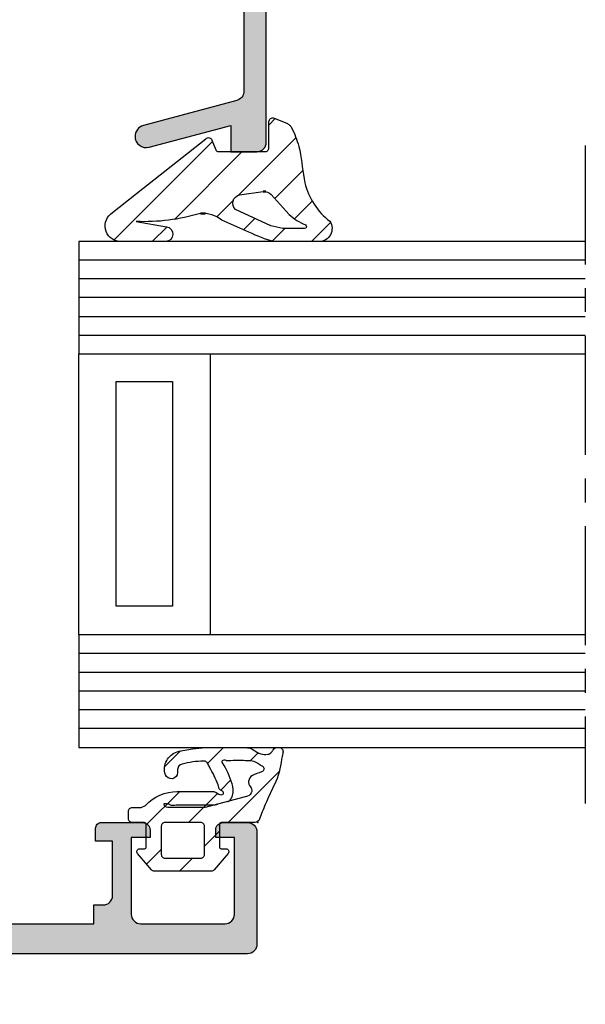
# Model space of a CAD drawing. Units: millimetres. Extents: x -831 to 6115, y -3223 to 2338.
# Drawn here: x 931 to 961, y -71 to -19 of the extents above; entities that cross this region are included whole.
import ezdxf

# ---------------------------------------------------------------- set-up
doc = ezdxf.new("R2010")
doc.units = ezdxf.units.MM
doc.header["$LTSCALE"] = 0.2
doc.linetypes.add('CENTER', pattern=[50.8, 31.75, -6.35, 6.35, -6.35])
doc.layers.add('AM_VIS', color=7, linetype='Continuous', lineweight=50)
for name, color, linetype in [('REYNAERS', 7, 'Continuous'), ('RI-FILLING', 7, 'Continuous'), ('RI-GASKET', 7, 'Continuous'), ('RI-HATCH-I', 4, 'Continuous'), ('RI-HATCH-P', 7, 'Continuous'), ('RI-OTHERS', 255, 'CENTER'), ('RI-PROFILE', 7, 'Continuous')]:
    doc.layers.add(name, color=color, linetype=linetype)

# ---------------------------------------------------------------- blocks, each defined once
blk = doc.blocks.new('0809125v2')
at = {"layer": 'RI-HATCH-I'}
h = blk.add_hatch(dxfattribs=at)
h.set_pattern_fill('_USER', color=256, scale=1.5, angle=45, style=0, pattern_type=0)
h.set_pattern_definition([(45, (-188.5701, -265.9912), (-1.06066, 1.06066), [])])
edge = h.paths.add_edge_path(flags=0)
edge.add_arc((-3.267, -1.514), 6.993, 13.1276, 14.8832)
edge.add_arc((-1.254, -0.969), 4.908, 14.767, 27.3274)
edge.add_arc((2.664, 1.052), 0.499, 27.6932, 47.7216)
edge.add_arc((2.662, 1.05), 0.501, 47.7216, 67.9162)
edge.add_line((2.851, 1.515), (2.175, 1.788))
edge.add_arc((2.101, 1.602), 0.2, 68.3278, 96.1665)
edge.add_arc((2.101, 1.601), 0.201, 96.1386, 123.8418)
edge.add_arc((2.099, 1.602), 0.199, 123.5336, 151.7944)
edge.add_arc((2.099, 1.602), 0.199, 151.8263, 180.024)
edge.add_line((1.9, 1.602), (1.9, 1.14))
edge.add_line((1.9, 1.14), (1.903, 0.201))
edge.add_ellipse((1.703, 0.201), major_axis=(-0.2, 0), ratio=1, start_angle=134.9996, end_angle=179.9991, ccw=False)
edge.add_ellipse((1.703, 0.201), major_axis=(-0.2, 0), ratio=1, start_angle=90.0009, end_angle=135.0004, ccw=False)
edge.add_line((1.703, 0.001), (-0.794, 0.001))
edge.add_ellipse((-0.794, 0.151), major_axis=(0, 0.15), ratio=1, start_angle=110.994, end_angle=180, ccw=False)
edge.add_line((-0.934, 0.097), (-1.136, 0.622))
edge.add_arc((-1.322, 0.551), 0.2, 20.994, 134.1807)
edge.add_line((-1.462, 0.694), (-5.165, -2.233))
edge.add_line((-5.165, -2.233), (-6.535, -3.325))
edge.add_arc((-5.999, -3.965), 0.835, 129.9845, 271.5754)
edge.add_line((-5.976, -4.799), (-3.604, -4.799))
edge.add_arc((-3.615, -4.4), 0.4, 271.5832, 442.0339)
edge.add_line((-3.559, -4.004), (-5.184, -3.727))
edge.add_arc((-4.732, 6.604), 10.342, 267.4921, 286.7525)
edge.add_ellipse((-1.621, -4.877), major_axis=(-1.584, 0), ratio=1, start_angle=230.5735, end_angle=274.692, ccw=False)
edge.add_line((-0.615, -3.654), (0.838, -4.296))
edge.add_arc((3.98, 2.079), 7.108, 243.7649, 255.4101)
edge.add_line((2.19, -4.799), (4.566, -4.799))
edge.add_arc((4.565, -4.099), 0.7, 270.0141, 393.2773)
edge.add_ellipse((7.451, -0.747), major_axis=(0, 3.756), ratio=1, start_angle=104.0514, end_angle=142.2209, ccw=False)
edge.add_arc((-60.458, -10.587), 64.883, 7.90903, 9.45682)
edge = h.paths.add_edge_path(flags=0)
edge.add_line((0.325, -2.312), (1.592, -2.134))
edge.add_ellipse((1.66, -2.632), major_axis=(-0.502, 0), ratio=1, start_angle=224.7201, end_angle=277.7688, ccw=False)
edge.add_line((2.016, -2.279), (2.986, -3.357))
edge.add_arc((5.172, -0.876), 3.307, 228.6138, 246.3421)
edge.add_ellipse((3.805, -3.997), major_axis=(0, 0.1), ratio=1, start_angle=180, end_angle=336.3421, ccw=False)
edge.add_line((3.805, -4.097), (2.639, -4.097))
edge.add_ellipse((3.454, 0.999), major_axis=(-5.16, 0), ratio=1, start_angle=73.6833, end_angle=80.9158, ccw=False)
edge.add_line((2.004, -3.954), (0.111, -3.081))
edge.add_ellipse((0.426, -2.755), major_axis=(-0.454, 0), ratio=1, start_angle=-77.0454, end_angle=45.926, ccw=False)
at = {"layer": 'AM_VIS', "color": 251}
for p, q in [((1.728, -2.134), (1.592, -2.134)), ((-1.492, -3.298), (-1.751, -3.298))]:
    blk.add_line(p, q, dxfattribs=at)
at = {"layer": 'RI-GASKET'}
for points in [[(1.903, 0.201), (1.9, 1.14), (1.9, 1.602, -0.12366), (1.924, 1.696, -0.12394), (1.989, 1.768, -0.12147), (2.08, 1.801, -0.12207), (2.175, 1.788), (2.851, 1.515, -0.088344), (3, 1.421, -0.087614), (3.106, 1.284, -0.05486), (3.492, 0.282, -0.00766), (3.543, 0.074, -0.006754), (3.808, -1.659, 0.168103), (5.151, -3.715, -0.596494), (4.566, -4.799), (2.19, -4.799, -0.050855), (0.838, -4.296), (-0.615, -3.654, 0.194917), (-1.751, -3.298, -0.084238), (-5.184, -3.727), (-3.559, -4.004, -0.919956), (-3.604, -4.799), (-5.976, -4.799, -0.710603), (-6.535, -3.325), (-5.165, -2.233), (-1.462, 0.694, -0.538369), (-1.136, 0.622), (-0.934, 0.097, 0.310537), (-0.794, 0.001), (1.703, 0.001, 0.19891), (1.844, 0.059, 0.19891)], [(2.016, -2.279), (2.986, -3.357, 0.077509), (3.845, -3.905, -0.812259), (3.805, -4.097), (2.639, -4.097, -0.031568), (2.004, -3.954), (0.111, -3.081, -0.594769), (0.325, -2.312), (1.592, -2.134, -0.235693)]]:
    blk.add_lwpolyline(points, format="xyb", close=True, dxfattribs=at)
blk = doc.blocks.new('1808204v4')
at = {"layer": 'RI-HATCH-I'}
h = blk.add_hatch(dxfattribs=at)
h.set_pattern_fill('_USER', color=256, scale=1.5, angle=45, pattern_type=0)
h.set_pattern_definition([(45, (5e-12, -0.0402), (-1.06066, 1.06066), [])])
h.paths.add_polyline_path([(1.875, 4.601, -0.087704), (1.92, 4.452, 0.177793), (1.988, 4.333, 0.014426), (2.108, 4.248, -0.117211), (2.161, 4.197, -0.391209), (2.151, 4.093, -0.149412), (2.038, 4.065, -0.133911), (1.918, 4.089), (1.775, 4.182, 0.16407), (1.597, 4.24), (-0.295, 4.239, 0.207909), (-1.993, 3.497, -0.176327), (-2.315, 3.38), (-2.7, 3.38, 0.414214), (-2.9, 3.18), (-2.9, 2.78, 0.414214), (-2.7, 2.58), (-2.05, 2.58, -0.414214), (-1.95, 2.48), (-1.95, 1.28, -0.414214), (-2.05, 1.18), (-2.3, 1.18, 0.63707), (-2.415, 0.933), (-1.675, 0.051, 0.221695), (-1.521, -0.02), (1.521, -0.02, 0.221695), (1.675, 0.051), (2.415, 0.933, 0.63707), (2.3, 1.18), (2.05, 1.18, -0.414214), (1.95, 1.28), (1.95, 2.48, -0.414214), (2.05, 2.58), (3.85, 2.58, 0.251998), (4.082, 2.763, -0.009783), (4.395, 3.543, -0.012498), (4.884, 4.613, 0.087136), (5.262, 5.962, -0.039888), (5.327, 6.259, 0.155596), (5.324, 6.456, 0.255227), (5.167, 6.58), (5.001, 6.58, 0.220126), (4.818, 6.461, -0.059282), (4.735, 6.342, -0.194696), (4.523, 6.222, -0.119377), (4.164, 6.244, -0.054192), (3.944, 6.344, 0.022832), (3.656, 6.511, 0.086161), (3.525, 6.567, 0.034247), (3.239, 6.58), (1.197, 6.58, 0.016757), (0.519, 6.515, 0.028883), (-0.299, 6.359, 0.192219), (-0.862, 5.884, 0.222141), (-0.932, 5.13, 0.805421), (-0.277, 5.239), (-0.277, 5.404, -0.362875), (-0.039, 5.703, -0.049392), (1.087, 5.862, -0.098515), (1.19, 5.849, -0.196247), (1.317, 5.742, -0.002495), (1.428, 5.53, -0.035566)])
h.paths.add_polyline_path([(2.124, 5.749, -0.097728), (2.096, 5.817, -0.220538), (2.11, 5.883, -0.359626), (2.294, 5.906, 0.122514), (2.338, 5.893, -0.011046), (3.242, 5.902, -0.011443), (3.619, 5.885, -0.120776), (3.933, 5.79, -0.051025), (4.149, 5.641, 0.089507), (4.215, 5.603, -0.170147), (4.296, 5.543), (4.307, 5.526, -0.330052), (4.302, 5.368, -0.248624), (4.194, 5.282, 0.008797), (3.708, 5.094, 0.22449), (3.503, 4.793, 0.23209), (3.584, 4.51, -0.256002), (3.672, 4.244, -0.265239), (3.451, 3.98, -0.042169), (3.322, 3.951), (2.405, 3.706, 0.104695), (2.517, 3.767, 0.104289), (2.656, 4.03, 0.145726), (2.633, 4.649, 0.062608)], flags=16)
h.paths.add_polyline_path([(1.15, 2.38), (1.15, 0.88, -0.414214), (0.95, 0.68), (-0.95, 0.68, -0.414214), (-1.15, 0.88), (-1.15, 2.38, -0.414214), (-0.95, 2.58), (0.95, 2.58, -0.414214)], flags=16)
at = {"layer": 'RI-GASKET'}
for points in [[(-2.415, 0.933, -0.63707), (-2.3, 1.18), (-2.05, 1.18, 0.414214), (-1.95, 1.28), (-1.95, 2.48, 0.414214), (-2.05, 2.58), (-2.7, 2.58, -0.414214), (-2.9, 2.78), (-2.9, 3.18, -0.414214), (-2.7, 3.38), (-2.315, 3.38, 0.176327), (-1.993, 3.497, -0.207909), (-0.295, 4.239), (1.597, 4.24, -0.16407), (1.775, 4.182), (1.918, 4.089, 0.133911), (2.038, 4.065, 0.149412), (2.151, 4.093, 0.302776), (2.172, 4.176, 0.156156), (2.108, 4.248, -0.014426), (1.988, 4.333, -0.177793), (1.92, 4.452, 0.087704), (1.875, 4.601, 0.035566), (1.428, 5.53, 0.0025), (1.317, 5.742, 0.195686), (1.19, 5.849, 0.082311), (1.104, 5.862, 0.050141), (-0.039, 5.703, 0.349731), (-0.277, 5.418), (-0.277, 5.239, -0.805421), (-0.932, 5.13, -0.222141), (-0.862, 5.884, -0.192219), (-0.299, 6.359, -0.028883), (0.519, 6.515, -0.016757), (1.197, 6.58), (3.239, 6.58, -0.034247), (3.525, 6.567, -0.086161), (3.656, 6.511, -0.022832), (3.944, 6.344, 0.054192), (4.164, 6.244, 0.119377), (4.523, 6.222, 0.194696), (4.735, 6.342, 0.059282), (4.818, 6.461, -0.220126), (5.001, 6.58), (5.167, 6.58, -0.255227), (5.324, 6.456, -0.155596), (5.327, 6.259, 0.039888), (5.262, 5.962, -0.087136), (4.884, 4.613, 0.012498), (4.395, 3.543, 0.009783), (4.082, 2.763, -0.251998), (3.85, 2.58), (2.05, 2.58, 0.414214), (1.95, 2.48), (1.95, 1.28, 0.414214), (2.05, 1.18), (2.3, 1.18, -0.63707), (2.415, 0.933), (1.675, 0.051, -0.221695), (1.521, -0.02), (-1.521, -0.02, -0.221695), (-1.675, 0.051)], [(0.95, 2.58), (-0.95, 2.58, 0.414214), (-1.15, 2.38), (-1.15, 0.88, 0.414214), (-0.95, 0.68), (0.95, 0.68, 0.414214), (1.15, 0.88), (1.15, 2.38, 0.414214)]]:
    blk.add_lwpolyline(points, format="xyb", close=True, dxfattribs=at)
blk.add_lwpolyline([(2.378, 3.699, 0.127497), (2.517, 3.767, 0.104289), (2.656, 4.03, 0.145726), (2.633, 4.649, 0.06315), (2.119, 5.758, -0.098233), (2.095, 5.827, -0.185097), (2.11, 5.883, -0.353394), (2.291, 5.908, 0.131219), (2.338, 5.893, -0.011046), (3.242, 5.902, -0.011443), (3.619, 5.885, -0.120776), (3.933, 5.79, -0.051025), (4.149, 5.641, 0.099426), (4.223, 5.6, -0.155917), (4.296, 5.543), (4.307, 5.526, -0.330052), (4.302, 5.368, -0.248624), (4.194, 5.282, 0.008797), (3.708, 5.094, 0.22449), (3.503, 4.793, 0.253728), (3.603, 4.49, -0.231161), (3.672, 4.244, -0.265239), (3.451, 3.98, -0.042169), (3.322, 3.951), (1.316, 3.414, -0.065543), (1.057, 3.38), (-0.805, 3.38, -0.363579), (-1.001, 3.561, -0.418693), (-0.958, 3.604, -0.075244), (-0.801, 3.587, -0.052208), (-0.718, 3.552, 0.123461), (-0.528, 3.501, 0.059734), (-0.357, 3.517, -0.062315), (-0.236, 3.53), (1.578, 3.527, 0.074218), (1.868, 3.562)], format="xyb", dxfattribs=at)
blk.add_point((3.996, 2.58), dxfattribs=at)
blk = doc.blocks.new('0020687b')
at = {"layer": 'RI-PROFILE'}
blk.add_lwpolyline([(0, -0.5), (0, -1.293, 0.198912), (0.146, -1.646), (0.354, -1.854, -0.198912), (0.5, -2.207), (0.5, -4), (-1.2, -4), (-1.736, -3.805, 0.221695), (-2.578, -3.879), (-3.25, -4.267, 0.767327), (-3, -5.2), (0.5, -5.2, 0.414214), (1.8, -3.9), (1.8, -1.811, -0.411517), (2.3, -1.3), (12.3, -1.3, -0.414214), (12.8, -1.8), (12.8, -16.1), (12.8, -16.1, -0.414214), (12.3, -16.6), (-3.497, -16.6, 0.517638), (-4.251, -17.667, 0.295021), (-2.017, -19.391, 0.438866), (-1.8, -19.192), (-1.8, -18.62, 0.267949), (-1.95, -18.36, -0.767327), (-1.8, -17.8), (12.3, -17.8, -0.414214), (12.8, -18.3), (12.8, -26.086, -0.339443), (12.429, -26.569), (7.445, -27.905, 0.339443), (7, -28.485, 0.493158), (7.755, -29.064), (12.1, -27.9), (12.1, -29.3), (13.5, -29.3, 0.414214), (14, -28.8), (14, -0.5, 0.4142), (13.5, 0), (0.5, 0, 0.414214)], format="xyb", close=True, dxfattribs=at)
blk = doc.blocks.new('0020687')
at = {"layer": 'RI-HATCH-P'}
h = blk.add_hatch(color=256, dxfattribs=at)
h.dxf.hatch_style = 1
edge = h.paths.add_edge_path()
edge.add_line((0, -0.519), (0, -1.312))
edge.add_arc((0.5, -1.312), 0.5, 180, 225)
edge.add_line((0.146, -1.665), (0.354, -1.872))
edge.add_arc((0, -2.226), 0.5, 0, 45, ccw=False)
edge.add_line((0.5, -2.226), (0.5, -4.019))
edge.add_line((0.5, -4.019), (-1.2, -4.019))
edge.add_line((-1.2, -4.019), (-1.736, -3.824))
edge.add_arc((-2.078, -4.764), 1, 70, 120)
edge.add_line((-2.578, -3.897), (-3.25, -4.286))
edge.add_arc((-3, -4.719), 0.5, 120, 270)
edge.add_line((-3, -5.219), (0.5, -5.219))
edge.add_arc((0.5, -3.919), 1.3, 270, 360)
edge.add_line((1.8, -3.919), (1.8, -1.83))
edge.add_arc((2.308, -1.827), 0.508, 90.9056, 180.3775, ccw=False)
edge.add_line((2.3, -1.319), (12.3, -1.319))
edge.add_arc((12.3, -1.819), 0.5, 0, 90, ccw=False)
edge.add_line((12.8, -1.819), (12.8, -16.119))
edge.add_arc((12.3, -16.119), 0.5, -90, 0, ccw=False)
edge.add_line((12.3, -16.619), (-3.497, -16.619))
edge.add_arc((-3.497, -17.419), 0.8, 90, 199.4712)
edge.add_arc((-1.8, -16.819), 2.6, 199.4712, 265.2198)
edge.add_arc((-2, -19.21), 0.2, 265.2198, 360)
edge.add_line((-1.8, -19.21), (-1.8, -18.638))
edge.add_arc((-2.1, -18.638), 0.3, 0, 60)
edge.add_arc((-1.8, -18.119), 0.3, 90, 240, ccw=False)
edge.add_line((-1.8, -17.819), (12.3, -17.819))
edge.add_arc((12.3, -18.319), 0.5, 0, 90, ccw=False)
edge.add_line((12.8, -18.319), (12.8, -26.105))
edge.add_arc((12.3, -26.105), 0.5, -74.9977, 0, ccw=False)
edge.add_line((12.429, -26.588), (7.445, -27.924))
edge.add_arc((7.6, -28.504), 0.6, 105.0023, 180)
edge.add_arc((7.6, -28.504), 0.6, 180, 285.0023)
edge.add_line((7.755, -29.083), (12.1, -27.919))
edge.add_line((12.1, -27.919), (12.1, -29.319))
edge.add_line((12.1, -29.319), (13.5, -29.319))
edge.add_arc((13.5, -28.819), 0.5, 270.0026, 360.0026)
edge.add_line((14, -28.819), (14, -0.519))
edge.add_arc((13.5, -0.519), 0.5, 0.0026, 90)
edge.add_line((13.5, -0.019), (0.5, -0.019))
edge.add_arc((0.5, -0.519), 0.5, 90, 180)
blk.add_blockref('0020687b', (0, -0.019))
blk = doc.blocks.new('4E30202')
at = {"layer": 'RI-PROFILE'}
blk.add_lwpolyline([(7.3, 0), (0.3, 0, -0.414214), (0, 0.3), (0, 0.706, -0.272375), (0.257, 1.143), (0.745, 1.414, 0.272375), (0.9, 1.677), (0.9, 3.78), (1.2, 4.3), (0.9, 4.82), (0.9, 6.5, 0.414214), (0.4, 7), (0, 7, -0.414214), (-1, 8), (-0.69, 9.989, 0.263193), (-0.732, 10.181), (-1.143, 10.638, -0.185256), (-1.195, 10.772), (-1.195, 11.596, -0.479656), (-0.951, 11.791), (1.728, 11.197, -1.178332), (1.581, 10.831), (0.291, 9.056, 0.083094), (0.262, 8.997), (0.2, 8.75, 0.767327), (0.76, 8.6), (5, 8.6, 0.414214), (5.2, 8.8), (5.2, 9.149, 0.126464), (5.175, 9.245), (4.374, 10.7, -1), (4.374, 11.1), (7.026, 11.1, -1), (7.026, 10.7), (6.225, 9.245, 0.126464), (6.2, 9.149), (6.2, 8.8, 0.414214), (6.4, 8.6), (10.64, 8.6, 0.767327), (11.2, 8.75), (11.138, 8.997, 0.083094), (11.109, 9.056), (9.819, 10.831, -1.178332), (9.672, 11.197), (12.351, 11.791, -0.479656), (12.595, 11.596), (12.595, 10.772, -0.185256), (12.543, 10.638), (12.132, 10.181, 0.263193), (12.09, 9.989), (12.4, 8.974), (12.4, 7.8, -0.414214), (12.2, 7.6), (12.2, 6.3, -0.414214), (11.9, 6), (11.3, 6), (11.3, 3.1, 0.414214), (11.8, 2.6), (12.3, 2.6), (12.3, 1.6), (20.8, 1.6), (20.8, 2.6), (21.3, 2.6, 0.414214), (21.8, 3.1), (21.8, 6), (20.9, 6), (20.9, 6.7, -0.414214), (21.2, 7), (23.4, 7, -0.414214), (23.8, 6.6), (23.8, 6.2), (22.8, 6.2), (22.8, 2.1, 0.414214), (23.3, 1.6), (27.8, 1.6, 0.414214), (28.3, 2.1), (28.3, 6.2), (27.3, 6.2), (27.3, 6.6, -0.414214), (27.7, 7), (29, 7, -0.414214), (29.5, 6.5), (29.5, 0.5, -0.414214), (29, 0), (10.885, 0, 0.224507), (10.112, -0.365), (8.25, -2.633, -0.57735), (7.5, -2.2), (7.5, -0.2, 0.414214), (7.3, 0)], format="xyb", dxfattribs=at)
blk.add_lwpolyline([(2.5, 7), (9.3, 7), (9.3, 1.6), (2.5, 1.6)], close=True, dxfattribs=at)
blk = doc.blocks.new('4030202b')
blk.add_blockref('4E30202', (0, 0))
blk = doc.blocks.new('4030202')
at = {"layer": 'RI-HATCH-P'}
h = blk.add_hatch(color=256, dxfattribs=at)
h.dxf.hatch_style = 1
edge = h.paths.add_edge_path()
edge.add_line((7.3, 0), (0.3, 0))
edge.add_arc((0.3, 0.3), 0.3, 180, 270, ccw=False)
edge.add_line((0, 0.3), (0, 0.706))
edge.add_arc((0.5, 0.706), 0.5, 119.0546, 180, ccw=False)
edge.add_line((0.257, 1.143), (0.745, 1.414))
edge.add_arc((0.6, 1.677), 0.3, 299.018, 359.9634)
edge.add_line((0.9, 1.677), (0.9, 3.78))
edge.add_line((0.9, 3.78), (1.2, 4.3))
edge.add_line((1.2, 4.3), (0.9, 4.82))
edge.add_line((0.9, 4.82), (0.9, 6.5))
edge.add_arc((0.4, 6.5), 0.5, 0, 90)
edge.add_line((0.4, 7), (0, 7))
edge.add_arc((0, 8), 1, 180, 270, ccw=False)
edge.add_line((-1, 8), (-0.69, 9.989))
edge.add_arc((-0.881, 10.047), 0.2, 343, 401.9817)
edge.add_line((-0.732, 10.181), (-1.143, 10.638))
edge.add_arc((-0.995, 10.772), 0.2, 180, 221.9817, ccw=False)
edge.add_line((-1.195, 10.772), (-1.195, 11.596))
edge.add_arc((-0.995, 11.596), 0.2, 77.5, 180, ccw=False)
edge.add_line((-0.951, 11.791), (1.728, 11.197))
edge.add_arc((1.685, 11.002), 0.2, -121.2206, 77.5, ccw=False)
edge.add_line((1.581, 10.831), (0.291, 9.056))
edge.add_arc((0.453, 8.938), 0.2, 144, 163)
edge.add_line((0.262, 8.997), (0.2, 8.75))
edge.add_arc((0.5, 8.75), 0.3, 180, 330)
edge.add_line((0.76, 8.6), (5, 8.6))
edge.add_arc((5, 8.8), 0.2, 270, 360)
edge.add_line((5.2, 8.8), (5.2, 9.149))
edge.add_arc((5, 9.149), 0.2, 360, 388.8305)
edge.add_line((5.175, 9.245), (4.374, 10.7))
edge.add_arc((4.374, 10.9), 0.2, 90, 270, ccw=False)
edge.add_line((4.374, 11.1), (7.026, 11.1))
edge.add_arc((7.026, 10.9), 0.2, -90, 90, ccw=False)
edge.add_line((7.026, 10.7), (6.225, 9.245))
edge.add_arc((6.4, 9.149), 0.2, 151.1695, 180)
edge.add_line((6.2, 9.149), (6.2, 8.8))
edge.add_arc((6.4, 8.8), 0.2, 180, 270)
edge.add_line((6.4, 8.6), (10.64, 8.6))
edge.add_arc((10.9, 8.75), 0.3, 210, 360)
edge.add_line((11.2, 8.75), (11.138, 8.997))
edge.add_arc((10.947, 8.938), 0.2, 17, 36)
edge.add_line((11.109, 9.056), (9.819, 10.831))
edge.add_arc((9.715, 11.002), 0.2, 102.5, 301.2206, ccw=False)
edge.add_line((9.672, 11.197), (12.351, 11.791))
edge.add_arc((12.395, 11.596), 0.2, 0, 102.5, ccw=False)
edge.add_line((12.595, 11.596), (12.595, 10.772))
edge.add_arc((12.395, 10.772), 0.2, -41.9817, 0, ccw=False)
edge.add_line((12.543, 10.638), (12.132, 10.181))
edge.add_arc((12.281, 10.047), 0.2, 138.0183, 197)
edge.add_line((12.09, 9.989), (12.4, 8.974))
edge.add_line((12.4, 8.974), (12.4, 7.8))
edge.add_arc((12.2, 7.8), 0.2, -90, 0, ccw=False)
edge.add_line((12.2, 7.6), (12.2, 6.3))
edge.add_arc((11.9, 6.3), 0.3, -90, 0, ccw=False)
edge.add_line((11.9, 6), (11.3, 6))
edge.add_line((11.3, 6), (11.3, 3.1))
edge.add_arc((11.8, 3.1), 0.5, 180, 270)
edge.add_line((11.8, 2.6), (12.3, 2.6))
edge.add_line((12.3, 2.6), (12.3, 1.6))
edge.add_line((12.3, 1.6), (20.8, 1.6))
edge.add_line((20.8, 1.6), (20.8, 2.6))
edge.add_line((20.8, 2.6), (21.3, 2.6))
edge.add_arc((21.3, 3.1), 0.5, 270, 360)
edge.add_line((21.8, 3.1), (21.8, 6))
edge.add_line((21.8, 6), (20.9, 6))
edge.add_line((20.9, 6), (20.9, 6.7))
edge.add_arc((21.2, 6.7), 0.3, 90, 180, ccw=False)
edge.add_line((21.2, 7), (23.4, 7))
edge.add_arc((23.4, 6.6), 0.4, 0, 90, ccw=False)
edge.add_line((23.8, 6.6), (23.8, 6.2))
edge.add_line((23.8, 6.2), (22.8, 6.2))
edge.add_line((22.8, 6.2), (22.8, 2.1))
edge.add_arc((23.3, 2.1), 0.5, 180, 270)
edge.add_line((23.3, 1.6), (27.8, 1.6))
edge.add_arc((27.8, 2.1), 0.5, 270, 360)
edge.add_line((28.3, 2.1), (28.3, 6.2))
edge.add_line((28.3, 6.2), (27.3, 6.2))
edge.add_line((27.3, 6.2), (27.3, 6.6))
edge.add_arc((27.7, 6.6), 0.4, 90, 180, ccw=False)
edge.add_line((27.7, 7), (29, 7))
edge.add_arc((29, 6.5), 0.5, 0, 90, ccw=False)
edge.add_line((29.5, 6.5), (29.5, 0.5))
edge.add_arc((29, 0.5), 0.5, -90, 0, ccw=False)
edge.add_line((29, 0), (10.885, 0))
edge.add_arc((10.885, -1), 1, 90, 140.614)
edge.add_line((10.112, -0.365), (8.25, -2.633))
edge.add_arc((8, -2.2), 0.5, 180, 300, ccw=False)
edge.add_line((7.5, -2.2), (7.5, -0.2))
edge.add_arc((7.3, -0.2), 0.2, 360, 450)
h.paths.add_polyline_path([(2.5, 7), (9.3, 7), (9.3, 1.6), (2.5, 1.6)], flags=16)
h.paths.add_polyline_path([(9.4, 42.2), (9.4, 70.7), (0.5, 70.7), (0.5, 42.2)], flags=16)
edge = h.paths.add_edge_path()
edge.add_line((11.11, 40.145), (9.835, 38.358))
edge.add_arc((9.715, 38.198), 0.2, 53.1905, 257.4999)
edge.add_line((9.672, 38.003), (12.351, 37.409))
edge.add_arc((12.397, 37.603), 0.2, 256.7876, 359.2798)
edge.add_line((12.597, 37.601), (12.597, 38.435))
edge.add_arc((12.397, 38.436), 0.2, 359.8722, 399.0473)
edge.add_line((12.552, 38.562), (12.141, 39.088))
edge.add_arc((12.299, 39.211), 0.2, 162.9999, 217.9999, ccw=False)
edge.add_line((12.108, 39.269), (12.4, 40.45))
edge.add_arc((12.7, 40.45), 0.3, 30, 180, ccw=False)
edge.add_line((12.96, 40.6), (15.5, 40.6))
edge.add_arc((15.5, 41.1), 0.5, 270, 360)
edge.add_line((16, 41.1), (16, 42.592))
edge.add_arc((15.5, 42.592), 0.5, 0, 60)
edge.add_line((15.75, 43.025), (14.8, 43.573))
edge.add_arc((14.7, 43.4), 0.2, 60, 180)
edge.add_line((14.5, 43.4), (14.5, 42.5))
edge.add_arc((14, 42.5), 0.5, -90, 0, ccw=False)
edge.add_line((14, 42), (11.5, 42))
edge.add_arc((11.5, 42.5), 0.5, 180, 270, ccw=False)
edge.add_line((11, 42.5), (11, 45.93))
edge.add_line((11, 45.93), (10.7, 46.45))
edge.add_line((10.7, 46.45), (11, 46.97))
edge.add_line((11, 46.97), (11.001, 50.001))
edge.add_arc((11.501, 50), 0.5, 89.9892, 179.9892, ccw=False)
edge.add_line((11.501, 50.5), (14, 50.5))
edge.add_arc((14, 50), 0.5, 0, 90, ccw=False)
edge.add_line((14.5, 50), (14.5, 48.7))
edge.add_arc((14.7, 48.7), 0.2, 180, 300)
edge.add_line((14.8, 48.527), (15.75, 49.075))
edge.add_arc((15.5, 49.508), 0.5, 300, 360)
edge.add_line((16, 49.508), (16, 53.092))
edge.add_arc((15.5, 53.092), 0.5, 0, 60)
edge.add_line((15.75, 53.525), (14.8, 54.073))
edge.add_arc((14.7, 53.9), 0.2, 60, 180)
edge.add_line((14.5, 53.9), (14.5, 52.8))
edge.add_arc((14, 52.8), 0.5, -90, 0, ccw=False)
edge.add_line((14, 52.3), (11.5, 52.3))
edge.add_arc((11.5, 52.8), 0.5, 180, 270, ccw=False)
edge.add_line((11, 52.8), (11, 60.78))
edge.add_line((11, 60.78), (10.7, 61.3))
edge.add_line((10.7, 61.3), (11, 61.82))
edge.add_line((11, 61.82), (11, 70.5))
edge.add_line((11, 70.5), (14.5, 70.5))
edge.add_line((14.5, 70.5), (14.5, 68.286))
edge.add_line((14.5, 68.286), (15.17, 68.107))
edge.add_arc((15.222, 68.3), 0.2, 255, 300)
edge.add_line((15.322, 68.127), (15.75, 68.374))
edge.add_arc((15.5, 68.807), 0.5, 300, 360)
edge.add_line((16, 68.807), (16, 71.8))
edge.add_arc((15.5, 71.8), 0.5, 0, 90)
edge.add_line((15.5, 72.3), (-22.6, 72.3))
edge.add_arc((-22.6, 71.8), 0.5, 90, 180)
edge.add_line((-23.1, 71.8), (-23.1, 68.8))
edge.add_arc((-22.6, 68.8), 0.5, 180, 270)
edge.add_line((-22.6, 68.3), (-21.3, 68.3))
edge.add_arc((-21.3, 68.7), 0.4, 270, 360)
edge.add_line((-20.9, 68.7), (-20.9, 69.1))
edge.add_line((-20.9, 69.1), (-21.9, 69.1))
edge.add_line((-21.9, 69.1), (-21.9, 71.1))
edge.add_line((-21.9, 71.1), (-16.4, 71.1))
edge.add_line((-16.4, 71.1), (-16.4, 69.1))
edge.add_line((-16.4, 69.1), (-17.4, 69.1))
edge.add_line((-17.4, 69.1), (-17.4, 68.7))
edge.add_arc((-17, 68.7), 0.4, 180, 270)
edge.add_line((-17, 68.3), (-15, 68.3))
edge.add_arc((-15, 68.8), 0.5, 270, 360)
edge.add_line((-14.5, 68.8), (-14.5, 69.1))
edge.add_line((-14.5, 69.1), (-15.4, 69.1))
edge.add_line((-15.4, 69.1), (-15.4, 70.6))
edge.add_line((-15.4, 70.6), (-2.552, 70.299))
edge.add_arc((-2.588, 68.799), 1.5, 10.2221, 88.6574, ccw=False)
edge.add_arc((-1.308, 69.03), 0.2, -90, 10.2221, ccw=False)
edge.add_line((-1.308, 68.83), (-3.1, 68.83))
edge.add_line((-3.1, 68.83), (-3.1, 68.53))
edge.add_arc((-2.6, 68.53), 0.5, 180, 270)
edge.add_line((-2.6, 68.03), (-1.1, 68.03))
edge.add_line((-1.1, 68.03), (-1.1, 64.15))
edge.add_line((-1.1, 64.15), (-4.8, 64.15))
edge.add_arc((-4.8, 63.35), 0.8, 90.0001, 180)
edge.add_line((-5.6, 63.35), (-5.6, 60.2))
edge.add_arc((-5.1, 60.2), 0.5, 180, 270)
edge.add_line((-5.1, 59.7), (-4.6, 59.7))
edge.add_arc((-4.6, 60.2), 0.5, 270, 360)
edge.add_line((-4.1, 60.2), (-4.1, 62.15))
edge.add_line((-4.1, 62.15), (-1.1, 62.15))
edge.add_line((-1.1, 62.15), (-1.1, 52.72))
edge.add_line((-1.1, 52.72), (-0.8, 52.2))
edge.add_line((-0.8, 52.2), (-1.1, 51.68))
edge.add_line((-1.1, 51.68), (-1.1, 42.15))
edge.add_line((-1.1, 42.15), (-4.1, 42.15))
edge.add_line((-4.1, 42.15), (-4.1, 44.2))
edge.add_arc((-4.6, 44.2), 0.5, 0, 90)
edge.add_line((-4.6, 44.7), (-5.1, 44.7))
edge.add_arc((-5.1, 44.2), 0.5, 90, 180)
edge.add_line((-5.6, 44.2), (-5.6, 41.4))
edge.add_arc((-4.8, 41.4), 0.8, 180, 270)
edge.add_line((-4.8, 40.6), (-1.56, 40.6))
edge.add_arc((-1.3, 40.45), 0.3, 0, 150, ccw=False)
edge.add_line((-1, 40.45), (-0.708, 39.269))
edge.add_arc((-0.899, 39.211), 0.2, -37.9999, 17.0001, ccw=False)
edge.add_line((-0.741, 39.088), (-1.152, 38.562))
edge.add_arc((-0.997, 38.436), 0.2, 140.9527, 180.1278)
edge.add_line((-1.197, 38.435), (-1.197, 37.601))
edge.add_arc((-0.997, 37.603), 0.2, 180.7202, 283.2124)
edge.add_line((-0.951, 37.409), (1.728, 38.003))
edge.add_arc((1.685, 38.198), 0.2, 282.5001, 486.8095)
edge.add_line((1.565, 38.358), (0.29, 40.145))
edge.add_arc((0.453, 40.261), 0.2, 197.0001, 215.5001, ccw=False)
edge.add_line((0.262, 40.202), (0.2, 40.45))
edge.add_arc((0.5, 40.45), 0.3, 30.0001, 180.0001, ccw=False)
edge.add_line((0.76, 40.6), (5, 40.6))
edge.add_arc((5, 40.4), 0.2, 0.0001, 90.0001, ccw=False)
edge.add_line((5.2, 40.4), (5.2, 39.984))
edge.add_arc((5, 39.984), 0.2, -29.9999, 0.0001, ccw=False)
edge.add_line((5.173, 39.884), (4.374, 38.5))
edge.add_arc((4.374, 38.3), 0.2, 90.0001, 269.9998)
edge.add_line((4.374, 38.1), (7.026, 38.1))
edge.add_arc((7.026, 38.3), 0.2, 270.0002, 449.9999)
edge.add_line((7.026, 38.5), (6.227, 39.884))
edge.add_arc((6.4, 39.984), 0.2, 179.9999, 209.9999, ccw=False)
edge.add_line((6.2, 39.984), (6.2, 40.4))
edge.add_arc((6.4, 40.4), 0.2, 89.9999, 179.9999, ccw=False)
edge.add_line((6.4, 40.6), (10.64, 40.6))
edge.add_arc((10.9, 40.45), 0.3, -0.0001, 149.9999, ccw=False)
edge.add_line((11.2, 40.45), (11.138, 40.202))
edge.add_arc((10.947, 40.261), 0.2, 324.4999, 342.9999, ccw=False)
blk.add_blockref('4030202b', (0, 0))
blk = doc.blocks.new('GLASS27')
at = {"layer": 'RI-FILLING'}
for p, q in [((-1085.703, 5441.635), (-1112.711, 5441.635)), ((-1112.711, 5441.635), (-1112.711, 5435.635)), ((-1112.711, 5435.635), (-1085.703, 5435.635)), ((-1112.711, 5420.635), (-1112.711, 5414.635)), ((-1085.703, 5420.635), (-1112.711, 5420.635)), ((-1112.711, 5414.635), (-1085.703, 5414.635))]:
    blk.add_line(p, q, dxfattribs=at)
for points in [[(-1112.711, 5435.635), (-1105.711, 5435.635), (-1105.711, 5420.635), (-1112.711, 5420.635), (-1112.711, 5435.635)], [(-1110.711, 5422.167), (-1110.711, 5434.167), (-1107.711, 5434.167), (-1107.711, 5422.167), (-1110.711, 5422.167)]]:
    blk.add_lwpolyline(points, dxfattribs=at)
at = {"layer": 'RI-HATCH-I'}
for p, q in [((-1085.703, 5440.635), (-1112.711, 5440.635)), ((-1085.703, 5439.635), (-1112.711, 5439.635)), ((-1085.703, 5438.635), (-1112.711, 5438.635)), ((-1112.711, 5437.635), (-1085.703, 5437.635)), ((-1112.711, 5436.635), (-1085.703, 5436.635)), ((-1085.703, 5419.635), (-1112.711, 5419.635)), ((-1085.703, 5418.635), (-1112.711, 5418.635)), ((-1085.703, 5417.635), (-1112.711, 5417.635)), ((-1085.703, 5416.635), (-1112.711, 5416.635)), ((-1085.703, 5415.635), (-1112.711, 5415.635))]:
    blk.add_line(p, q, dxfattribs=at)
at = {"layer": 'RI-OTHERS'}
blk.add_line((-1085.703, 5446.758), (-1085.703, 5411.635), dxfattribs=at)

msp = doc.modelspace()

# ---------------------------------------------------------------- block references
at = {"layer": 'REYNAERS'}
for name, p in [('4030202', (913.693, -68.767)), ('0020687', (929.693, 3.352)), ('0809125v2', (941.931, -25.966)), ('GLASS27', (2046.405, -5472.389)), ('1808204v4', (939.243, -64.347))]:
    msp.add_blockref(name, p, dxfattribs=at)

doc.saveas('drawing.dxf')
